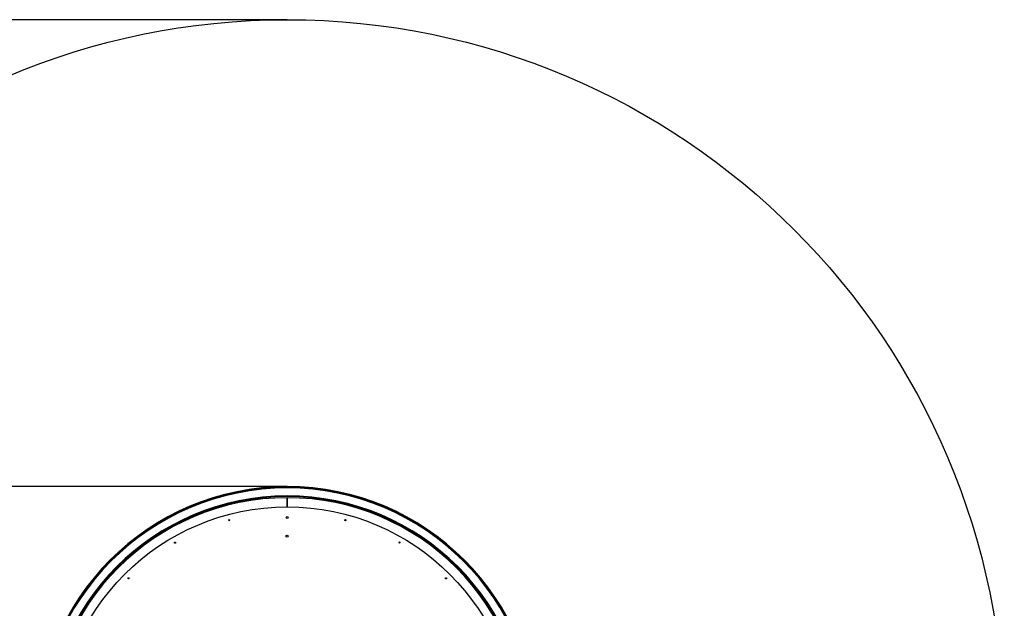
# Model space of a CAD drawing. Units: millimetres. Extents: x 1272 to 8620, y -2220 to 3920.
# Drawn here: x 4404 to 8620, y 1401 to 3920 of the extents above; entities that cross this region are included whole.
import ezdxf
from ezdxf.lldxf.tags import DXFTag

# ---------------------------------------------------------------- set-up
doc = ezdxf.new("R2010")
doc.units = ezdxf.units.MM
for name, color, linetype in [('BLACHA_OSŁONA_-_', 7, 'Continuous'), ('BLACHA_RYFLOWANA', 7, 'Continuous'), ('Domyślne', 7, 'Continuous'), ('DV6_Domyślne', 7, 'Continuous'), ('PROFIL_60X40X2_G', 7, 'Continuous'), ('PROFIL_60X40X2_L', 7, 'Continuous'), ('RURA_FI_48_3X3_6', 7, 'Continuous')]:
    doc.layers.add(name, color=color, linetype=linetype)
doc.styles.add('SEACAD_Arial', font='arial.ttf')
tags = doc.linetypes.add('HIDDEN2', pattern=[4.7625, 3.175, -1.5875]).pattern_tags.tags
tags[6:7] = [DXFTag(74, 4), DXFTag(75, 0), DXFTag(340, '0'), DXFTag(46, 0.0), DXFTag(50, 0.0), DXFTag(44, 0.0), DXFTag(45, 0.0)]
tags[4:5] = [DXFTag(74, 4), DXFTag(75, 0), DXFTag(340, '0'), DXFTag(46, 0.0), DXFTag(50, 0.0), DXFTag(44, 0.0), DXFTag(45, 0.0)]
doc.dimstyles.new('ISO', dxfattribs={"dimtxt": 4.4, "dimasz": 4.4, "dimexe": 2.2, "dimexo": 0, "dimgap": 1.1, "dimtad": 1, "dimlfac": 20, "dimtxsty": 'SEACAD_Arial', "dimblk1": '_SE_FILLED', "dimblk2": '_SE_FILLED', "dimsah": 1, "dimcen": 2.2, "dimadec": 0, "dimazin": 0, "dimtfac": 0.5, "dimtdec": 3, "dimtmove": 0, "dimatfit": 3, "dimfxl": 1, "dimarcsym": 0})

# ---------------------------------------------------------------- blocks, each defined once
blk = doc.blocks.new('SE10')
at = {"layer": 'BLACHA_OSŁONA_-_', "color": 7, "linetype": 'Continuous'}
for radius in [1072, 1070]:
    blk.add_arc((5549.8, 849.6), radius, 0, 180, dxfattribs=at)
at = {"layer": 'BLACHA_RYFLOWANA', "color": 7, "linetype": 'Continuous'}
for centre, radius in [((5549.8, 849.6), 985), ((5301.1, 1777.8), 2.5), ((5549.4, 1789.6), 4.5), ((5798.5, 1777.8), 2.5), ((5549, 1709.6), 4.5), ((5069, 1681.6), 2.5), ((6030, 1682), 2.5), ((4870.3, 1529.1), 2.5), ((6229.3, 1529), 2.5)]:
    blk.add_circle(centre, radius, dxfattribs=at)
at = {"layer": 'DV6_Domyślne', "color": 7, "linetype": 'HIDDEN2', "ltscale": 50}
blk.add_circle((5549.8, 849.6), 3070, dxfattribs=at)
at = {"layer": 'PROFIL_60X40X2_G', "color": 7, "linetype": 'Continuous'}
for radius in [1069, 1066, 1032, 1029]:
    blk.add_arc((5549.8, 849.6), radius, 0, 180, dxfattribs=at)
at = {"layer": 'PROFIL_60X40X2_L', "color": 7, "linetype": 'Continuous'}
for p, q in [((4991.9, 1761.8), (5038.6, 1788.8)), ((5038.9, 1789), (5041.1, 1790.2)), ((5041.1, 1790.2), (5041.3, 1789.9)), ((6058.4, 1790.2), (6058.2, 1789.9)), ((6060.6, 1789), (6058.4, 1790.2)), ((6060.9, 1788.8), (6107.6, 1761.8)), ((4989.1, 1760.2), (4991.6, 1761.6)), ((4989.3, 1759.9), (4989.1, 1760.2)), ((5061.1, 1749.6), (5058.6, 1753.8)), ((5061.3, 1755.2), (5063.7, 1751)), ((6038.2, 1755.2), (6035.8, 1751)), ((6038.4, 1749.6), (6040.9, 1753.8)), ((6110.4, 1760.2), (6107.9, 1761.6)), ((6110.2, 1759.9), (6110.4, 1760.2)), ((5011.8, 1721), (5009.3, 1725.2)), ((5011.9, 1726.8), (5014.3, 1722.6)), ((6087.6, 1726.8), (6085.2, 1722.6)), ((6087.8, 1721), (6090.2, 1725.2))]:
    blk.add_line(p, q, dxfattribs=at)
for centre, start, end in [((5040.1, 1786.2), 90.8914, 120), ((6059.4, 1786.2), 60, 89.1086), ((4993.4, 1759.2), 120, 149.1088), ((6106.1, 1759.2), 30.8912, 60)]:
    blk.add_arc(centre, 3, start, end, dxfattribs=at)
at = {"layer": 'RURA_FI_48_3X3_6', "color": 7, "linetype": 'Continuous'}
for p, q in [((5549.8, 1873.7), (5549.8, 1834.6)), ((5549.8, 1834.6), (5549.8, 1873.7))]:
    blk.add_line(p, q, dxfattribs=at)
for start, end in [(89.9973, 269.9973), (359.9973, 89.9973)]:
    blk.add_arc((5549.8, 849.6), 1024.2, start, end, dxfattribs=at)
blk = doc.blocks.new('_SE_FILLED')
at = {"color": 0}
blk.add_line((0, 0), (-1, 0), dxfattribs=at)
blk.add_solid([(0, 0), (-1, -0.1665), (-1, 0.1665), (0, 0)], dxfattribs=at)
blk = doc.blocks.new('DMBLK18')
at = {"layer": 'Defpoints', "color": 0, "linetype": 'Continuous', "transparency": 16777216}
for p in [(5549.8, 1921.6), (2126, -222.4), (5549.8, -222.4)]:
    blk.add_point(p, dxfattribs=at)
at = {"layer": 'Domyślne', "color": 0, "linetype": 'Continuous', "lineweight": -2, "transparency": 16777216}
for p, q in [((5549.8, 1921.6), (2016, 1921.6)), ((2126, 1701.6), (2126, -2.4)), ((5549.8, -222.4), (2016, -222.4))]:
    blk.add_line(p, q, dxfattribs=at)
at = {"layer": 'Domyślne', "color": 0, "linetype": 'Continuous', "lineweight": -2, "transparency": 16777216, "xscale": 220, "yscale": 220, "zscale": 220}
for p, rotation in [((2126, 1921.6), 90), ((2126, -222.4), 270)]:
    blk.add_blockref('_SE_FILLED', p, dxfattribs=dict(at, rotation=rotation))
at = {"layer": 'Domyślne', "color": 0, "linetype": 'Continuous', "transparency": 16777216, "insert": (1952.5, 849.6), "char_height": 220, "attachment_point": 5, "rotation": 90, "style": 'SEACAD_Arial'}
blk.add_mtext('%%C 2140', dxfattribs=at)
blk = doc.blocks.new('DMBLK19')
at = {"layer": 'Defpoints', "color": 0, "linetype": 'Continuous', "transparency": 16777216}
for p in [(5549.8, 3919.6), (1590.3, -2220.4), (5549.8, -2220.4)]:
    blk.add_point(p, dxfattribs=at)
at = {"layer": 'Domyślne', "color": 0, "linetype": 'Continuous', "lineweight": -2, "transparency": 16777216}
for p, q in [((5549.8, 3919.6), (1480.3, 3919.6)), ((1590.3, 3699.6), (1590.3, -2000.4)), ((5549.8, -2220.4), (1480.3, -2220.4))]:
    blk.add_line(p, q, dxfattribs=at)
at = {"layer": 'Domyślne', "color": 0, "linetype": 'Continuous', "lineweight": -2, "transparency": 16777216, "xscale": 220, "yscale": 220, "zscale": 220}
for p, rotation in [((1590.3, 3919.6), 90), ((1590.3, -2220.4), 270)]:
    blk.add_blockref('_SE_FILLED', p, dxfattribs=dict(at, rotation=rotation))
at = {"layer": 'Domyślne', "color": 0, "linetype": 'Continuous', "transparency": 16777216, "insert": (1416.8, 849.6), "char_height": 220, "attachment_point": 5, "rotation": 90, "style": 'SEACAD_Arial'}
blk.add_mtext('\\A1;%%C6140', dxfattribs=at)

msp = doc.modelspace()

# ---------------------------------------------------------------- block references
at = {"layer": 'Domyślne'}
msp.add_blockref('SE10', (0, 0), dxfattribs=at)

# ---------------------------------------------------------------- dimensions: what is measured, and where the dimension line sits
at = {"layer": 'Domyślne', "color": 7, "linetype": 'Continuous'}
for base, p1, p2, angle, text, override, picture, middle in [((1590.275, -2220.449), (5549.756, 3919.551), (5549.756, -2220.449), 270.000001, '%%C<>', {"dimtxt": 220, "dimasz": 220, "dimexe": 110, "dimgap": 55, "dimlfac": 1, "dimcen": 110, "dimtolj": 1}, 'DMBLK19', (1590.275, 849.551)), ((2125.996, -222.449), (5549.756, 1921.551), (5549.756, -222.449), 270, '%%C <>', {"dimtxt": 220, "dimasz": 220, "dimexe": 110, "dimgap": 55, "dimdec": 0, "dimlfac": 1, "dimrnd": 10, "dimcen": 110, "dimtdec": 4}, 'DMBLK18', (2125.996, 849.551))]:
    dim = msp.add_linear_dim(base=base, p1=p1, p2=p2, angle=angle, text=text, dimstyle='ISO', override=override, dxfattribs=at)
    dim.commit()
    dim.dimension.update_dxf_attribs({"geometry": picture, "text_midpoint": middle, "dimtype": 161})

doc.saveas('drawing.dxf')
